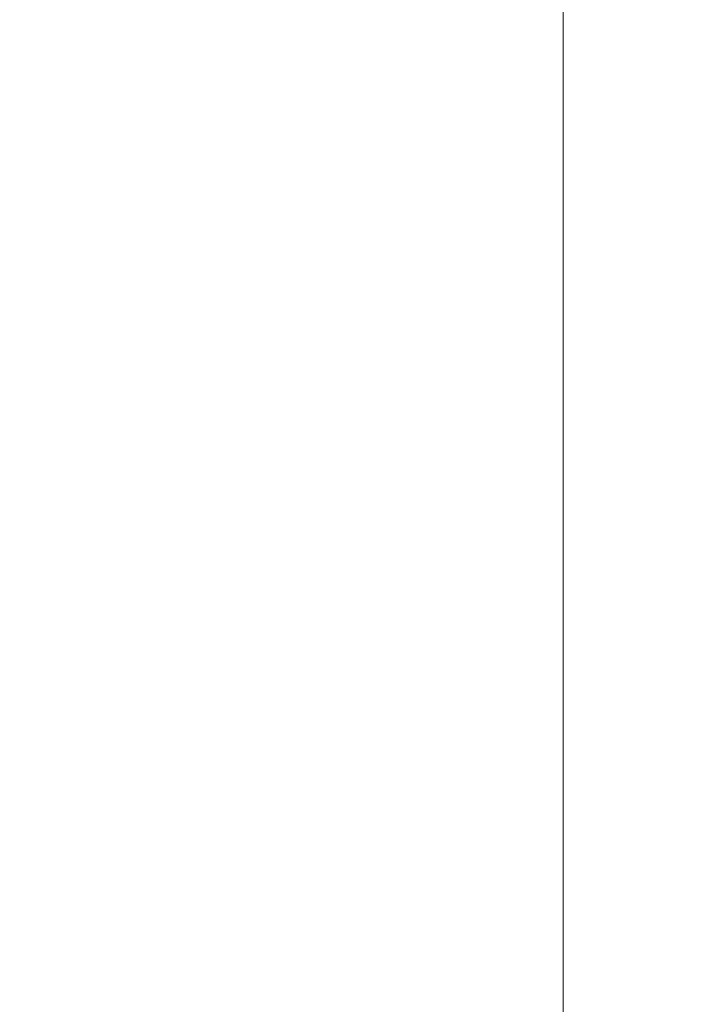
# Model space of a CAD drawing. Units: millimetres. Extents: x 915 to 1843, y 21 to 1189.
# Drawn here: x 1094 to 1102, y 634 to 645 of the extents above; entities that cross this region are included whole.
import ezdxf

# ---------------------------------------------------------------- set-up
doc = ezdxf.new("R2010")
doc.units = ezdxf.units.MM
doc.header["$LTSCALE"] = 100
doc.layers.add('FORMAT', color=7, linetype='Continuous')
doc.styles.add('SLDTEXTSTYLE1', font='GOTHIC.TTF', dxfattribs={"width": 0.913})
doc.dimstyles.new('SLDDIMSTYLE1', dxfattribs={"dimtxt": 15.875, "dimasz": 8, "dimexe": 0, "dimexo": 0.0625, "dimgap": 3.96875, "dimtad": 2, "dimdec": 0, "dimrnd": 1e-09, "dimzin": 12, "dimdsep": 46, "dimtxsty": 'SLDTEXTSTYLE1', "dimblk1": 'DOT', "dimblk2": 'DOT', "dimsah": 1, "dimcen": 0.09, "dimadec": 0, "dimazin": 3, "dimtfac": 1, "dimtdec": 0, "dimtofl": 0, "dimtmove": 0, "dimatfit": 3, "dimldrblk": 'DOT', "dimfxl": 0, "dimfrac": 2, "dimtolj": 1, "dimtzin": 12, "dimarcsym": 0})

# ---------------------------------------------------------------- blocks, each defined once
blk = doc.blocks.new('_DOT')
at = {"color": 0, "linetype": 'ByBlock', "lineweight": -2}
blk.add_line((-0.5, 0), (-1, 0), dxfattribs=at)
at = {"color": 0, "linetype": 'ByBlock', "const_width": 0.5}
blk.add_lwpolyline([(-0.25, 0, 1), (0.25, 0, 1)], format="xyb", close=True, dxfattribs=at)
blk = doc.blocks.new('_D_3')
at = {"layer": 'FORMAT'}
blk.add_line((935.075, 222.781), (935.075, 991.242), dxfattribs=at)
at = {"layer": 'FORMAT', "xscale": 8, "yscale": 8}
for p, rotation in [((935.075, 991.242, 0.01), 90.0000000000004), ((935.075, 222.781, 0.01), 270.0000000000004)]:
    blk.add_blockref('_DOT', p, dxfattribs=dict(at, rotation=rotation))
at = {"layer": 'FORMAT', "insert": (914.797, 589.417), "char_height": 15.875, "attachment_point": 1, "rotation": 90, "style": 'SLDTEXTSTYLE1'}
blk.add_mtext('768', dxfattribs=at)
blk = doc.blocks.new('_D_4')
at = {"layer": 'FORMAT'}
blk.add_line((1612.597, 1168.817), (1103.042, 1168.817), dxfattribs=at)
at = {"layer": 'FORMAT', "xscale": 8, "yscale": 8}
for p, rotation in [((1103.042, 1168.817, -124.799), 179.9999923616529), ((1612.597, 1168.817, -124.799), 359.999992361653)]:
    blk.add_blockref('_DOT', p, dxfattribs=dict(at, rotation=rotation))
at = {"layer": 'FORMAT', "insert": (1340.224, 1189.095), "char_height": 15.875, "attachment_point": 1, "rotation": 360, "style": 'SLDTEXTSTYLE1'}
blk.add_mtext('510', dxfattribs=at)

msp = doc.modelspace()

# ---------------------------------------------------------------- linework, layer by layer
at = {"color": 7, "linetype": 'Continuous', "lineweight": 15}
msp.add_line((1100.195, 628.816), (1100.195, 645.816), dxfattribs=at)

# ---------------------------------------------------------------- dimensions: what is measured, and where the dimension line sits
at = {"layer": 'FORMAT'}
for base, p1, p2, angle, picture, middle in [((1612.597, 1168.817), (1103.042, 637.966), (1612.597, 431.715), 360, '_D_4', (1357.819, 1168.817)), ((935.075, 991.242), (1386.255, 222.781), (1190.555, 991.242), 90, '_D_3', (935.075, 607.012))]:
    dim = msp.add_linear_dim(base=base, p1=p1, p2=p2, angle=angle, dimstyle='SLDDIMSTYLE1', dxfattribs=at)
    dim.commit()
    dim.dimension.update_dxf_attribs({"geometry": picture, "text_midpoint": middle, "dimtype": 160})

doc.saveas('drawing.dxf')
